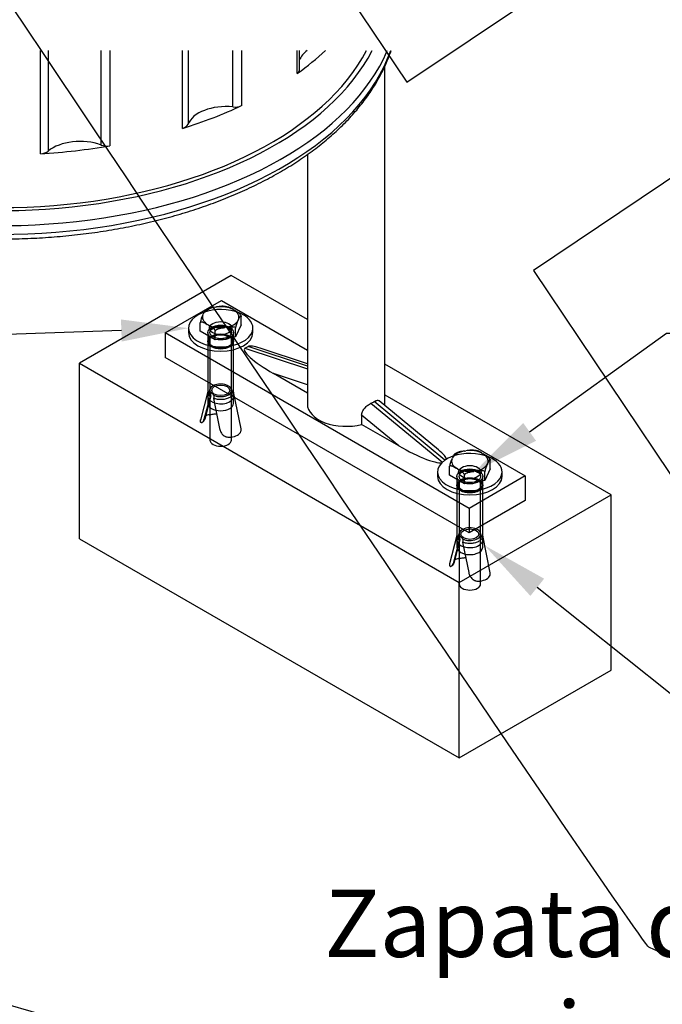
# Model space of a CAD drawing. Units: millimetres. Extents: x 0 to 291, y 0 to 204.
# Drawn here: x 54 to 78, y 26 to 63 of the extents above; entities that cross this region are included whole.
import ezdxf
from ezdxf import colors
from ezdxf.entities.mleader import LeaderData, LeaderLine
from ezdxf.lldxf.tags import DXFTag
from ezdxf.math import Vec2, Vec3

# ---------------------------------------------------------------- set-up
doc = ezdxf.new("R2010")
doc.units = ezdxf.units.MM
for name, color, linetype in [('C-23FC', 7, 'Continuous'), ('C-23FP', 7, 'Continuous'), ('C-23G_ZAPATA_HOR', 7, 'Continuous'), ('DIN_9021_M10', 7, 'Continuous'), ('DIN_933_M10X70', 7, 'Continuous'), ('Predeterminado', 7, 'Continuous'), ('TACO_ANCLAJE_M10', 7, 'Continuous')]:
    doc.layers.add(name, color=color, linetype=linetype)
tags = doc.linetypes.add('DOT2', pattern=[3.175, 0, -3.175]).pattern_tags.tags
tags[6:7] = [DXFTag(74, 4), DXFTag(75, 0), DXFTag(340, '0'), DXFTag(46, 0.0), DXFTag(50, 0.0), DXFTag(44, 0.0), DXFTag(45, 0.0)]
tags[4:5] = [DXFTag(74, 4), DXFTag(75, 0), DXFTag(340, '0'), DXFTag(46, 0.0), DXFTag(50, 0.0), DXFTag(44, 0.0), DXFTag(45, 0.0)]

# ---------------------------------------------------------------- blocks, each defined once
blk = doc.blocks.new('_SE_FILLED')
at = {"color": 0}
blk.add_line((0, 0), (-1, 0), dxfattribs=at)
blk.add_solid([(0, 0), (-1, -0.1665), (-1, 0.1665), (0, 0)], dxfattribs=at)
blk = doc.blocks.new('SE')
at = {"layer": 'C-23FC', "color": 7, "linetype": 'Continuous'}
for p, q in [((55.092, 57.776), (55.092, 61.618)), ((55.38, 61.618), (55.38, 57.875)), ((57.348, 58.101), (57.348, 61.618)), ((57.679, 61.618), (57.679, 58.073)), ((60.385, 58.72), (60.385, 61.618)), ((60.586, 61.618), (60.586, 58.875)), ((62.254, 59.519), (62.254, 61.618)), ((62.579, 61.618), (62.579, 59.566)), ((64.65, 60.762), (64.65, 61.618)), ((64.74, 60.908), (64.74, 61.618))]:
    blk.add_line(p, q, dxfattribs=at)
for centre, major_axis, start_param, end_param in [((53.627, 63.971), (-14.2, 0), 0.638666, 2.850451), ((53.627, 63.318), (14.8, 0), 3.833012, 6.082883), ((53.627, 63.971), (14.4, 0), 3.798736, 5.996203), ((53.627, 63.644), (-14.8, 0), 0.691419, 2.902123), ((53.627, 65.931), (14.2, 0), -0.682074, -0.553971), ((66.149, 61.1), (1.44, 0), 2.469228, 2.9361), ((64.34, 60.908), (-0.4, 0), 2.459518, 3.141593), ((53.627, 65.931), (14.2, 0), -1.074773, -0.888722), ((61.994, 58.701), (-1.44, 0), 4.53067, 6.072205), ((62.327, 59.746), (0.4, 0), 4.53067, 5.394463), ((60.195, 58.923), (0.4, 0), 5.208412, 6.072205), ((56.565, 57.403), (-1.44, 0), 4.137971, 5.679506), ((53.627, 65.931), (14.2, 0), 4.815713, 5.001764), ((57.565, 58.294), (0.4, 0), 4.137971, 5.001764), ((55.051, 58.006), (0.4, 0), 4.815713, 5.679506)]:
    blk.add_ellipse(centre, major_axis=major_axis, ratio=0.57735, start_param=start_param, end_param=end_param, dxfattribs=at)
blk.add_open_spline([(42.222, 57.748), (42.287, 57.701), (42.543, 57.523), (43.01, 57.224), (43.642, 56.865), (44.309, 56.529), (45.008, 56.217), (45.738, 55.93), (46.494, 55.669), (47.276, 55.435), (48.079, 55.229), (48.902, 55.051), (49.741, 54.902), (50.593, 54.782), (51.456, 54.692), (52.327, 54.632), (53.201, 54.602), (54.078, 54.603), (54.952, 54.634), (55.823, 54.694), (56.685, 54.785), (57.537, 54.906), (58.375, 55.056), (59.198, 55.234), (60, 55.441), (60.781, 55.676), (61.537, 55.937), (62.266, 56.225), (62.964, 56.538), (63.631, 56.875), (64.262, 57.235), (64.857, 57.617), (65.412, 58.02), (65.926, 58.443), (66.397, 58.884), (66.822, 59.342), (67.201, 59.814), (67.531, 60.299), (67.81, 60.796), (68.011, 61.238), (68.111, 61.512), (68.146, 61.618)], degree=3, knots=[0.1989468, 0.1989468, 0.1989468, 0.1989468, 0.2060766, 0.2263822, 0.2466929, 0.267002, 0.2873063, 0.307604, 0.3278943, 0.3481769, 0.3684522, 0.3887206, 0.4089831, 0.4292406, 0.449494, 0.4697445, 0.4899931, 0.5102411, 0.5304894, 0.5507389, 0.5709907, 0.591246, 0.6115059, 0.6317715, 0.652044, 0.6723242, 0.6926131, 0.7129114, 0.7332194, 0.753537, 0.7738633, 0.7941965, 0.8145335, 0.8348674, 0.8551902, 0.8754916, 0.8957585, 0.9159762, 0.9361294, 0.9562051, 0.9685387, 0.9685387, 0.9685387, 0.9685387], dxfattribs=at)
at = {"layer": 'C-23FP', "color": 7, "linetype": 'Continuous'}
for p, q in [((67.908, 48.458), (67.908, 61.032)), ((65.028, 57.75), (65.028, 48.458)), ((59.737, 51.103), (61.83, 52.311)), ((61.83, 52.311), (65.028, 50.465)), ((71.05, 44.571), (59.737, 51.103)), ((59.737, 51.103), (59.737, 50.188)), ((62.706, 50.531), (62.82, 50.597)), ((65.028, 49.871), (62.82, 50.597)), ((62.706, 50.531), (65.028, 49.768)), ((65.028, 49.958), (63.269, 50.536)), ((71.05, 43.657), (59.737, 50.188)), ((65.028, 48.864), (63.767, 49.593)), ((65.028, 49.178), (63.767, 49.593)), ((67.908, 48.802), (73.143, 45.779)), ((67.398, 48.485), (70.056, 46.289)), ((70.153, 46.368), (67.514, 48.548)), ((69.912, 46.752), (67.702, 48.577)), ((67.05, 48.041), (67.05, 47.697)), ((68.434, 46.898), (67.05, 48.041)), ((68.434, 46.898), (67.05, 47.697)), ((73.143, 45.779), (71.05, 44.571)), ((73.143, 45.779), (73.143, 44.865)), ((73.143, 44.865), (71.05, 43.657)), ((71.05, 44.571), (71.05, 43.657))]:
    blk.add_line(p, q, dxfattribs=at)
for centre, major_axis, ratio, start_param, end_param in [((64.163, 49.821), (-1.366, 0.753), 0.180281, 5.520447, 6.174756), ((64.05, 49.756), (1.366, -0.753), 0.180281, 3.033163, 4.603959), ((66.468, 48.458), (1.44, 0), 0.57735, 3.141593, 5.128328), ((66.468, 49.372), (1.421, -0.339), 0.681506, -0.707817, -0.596606), ((66.468, 48.458), (-1.44, 0), 0.57735, 3.083126, 3.141593), ((68.717, 47.061), (1.366, -0.753), 0.180281, 4.603959, 6.174756), ((68.83, 47.127), (-1.366, 0.753), 0.180281, 3.237095, 3.904331)]:
    blk.add_ellipse(centre, major_axis=major_axis, ratio=ratio, start_param=start_param, end_param=end_param, dxfattribs=at)
for points, knots in [([(67.05, 48.041), (67.05, 48.063), (67.053, 48.085), (67.062, 48.129), (67.07, 48.152), (67.089, 48.196), (67.101, 48.218), (67.121, 48.25), (67.129, 48.261), (67.144, 48.282), (67.152, 48.292), (67.178, 48.322), (67.196, 48.341), (67.234, 48.377), (67.254, 48.394), (67.295, 48.425), (67.316, 48.439), (67.357, 48.464), (67.378, 48.475), (67.398, 48.485)], [0, 0, 0, 0, 0.125, 0.125, 0.25, 0.25, 0.375, 0.375, 0.4375, 0.4375, 0.5, 0.5, 0.625, 0.625, 0.75, 0.75, 0.875, 0.875, 1, 1, 1, 1]), ([(67.514, 48.548), (67.533, 48.559), (67.55, 48.568), (67.575, 48.579), (67.583, 48.582), (67.599, 48.588), (67.607, 48.59), (67.629, 48.595), (67.642, 48.597), (67.668, 48.595), (67.679, 48.592), (67.693, 48.584), (67.698, 48.581), (67.701, 48.578)], [0, 0, 0, 0, 0.125, 0.125, 0.1875, 0.1875, 0.25, 0.25, 0.375, 0.375, 0.5, 0.5, 0.5537808, 0.5537808, 0.5537808, 0.5537808])]:
    blk.add_open_spline(points, degree=3, knots=knots, dxfattribs=at)
at = {"layer": 'C-23G_ZAPATA_HOR', "color": 7, "linetype": 'Continuous'}
for p, q in [((62.197, 53.242), (56.54, 49.976)), ((65.028, 51.608), (62.197, 53.242)), ((56.54, 49.976), (70.683, 41.811)), ((56.54, 43.444), (56.54, 49.976)), ((76.339, 45.077), (67.908, 49.945)), ((70.683, 41.811), (76.339, 45.077)), ((76.339, 38.545), (76.339, 45.077)), ((56.54, 43.444), (70.683, 35.279)), ((70.683, 35.279), (70.683, 41.811)), ((70.683, 35.279), (76.339, 38.545))]:
    blk.add_line(p, q, dxfattribs=at)
at = {"layer": 'DIN_9021_M10', "color": 7, "linetype": 'Continuous'}
for p, q in [((60.601, 51.283), (60.601, 51.119)), ((63.001, 51.119), (63.001, 51.283)), ((69.879, 45.926), (69.879, 45.763)), ((72.279, 45.763), (72.279, 45.926))]:
    blk.add_line(p, q, dxfattribs=at)
for centre, start_param, end_param in [((61.801, 51.283), 2.13133, 6.283185), ((61.801, 51.283), 0, 0.953499), ((61.801, 51.119), 3.141593, 6.283185), ((71.079, 45.926), 2.13133, 6.283185), ((71.079, 45.926), 0, 0.953499), ((71.079, 45.763), 3.141593, 6.283185)]:
    blk.add_ellipse(centre, major_axis=(1.2, 0), ratio=0.57735, start_param=start_param, end_param=end_param, dxfattribs=at)
at = {"layer": 'DIN_9021_M10', "color": 7, "linetype": 'DOT2'}
for centre, major_axis, start_param, end_param in [((61.801, 51.283), (1.2, 0), 0.953499, 2.13133), ((61.801, 51.119), (0.42, 0), 0.343429, 2.798164), ((71.079, 45.926), (1.2, 0), 0.953499, 2.13133), ((71.079, 45.763), (0.42, 0), 0.343429, 2.798164)]:
    blk.add_ellipse(centre, major_axis=major_axis, ratio=0.57735, start_param=start_param, end_param=end_param, dxfattribs=at)
for centre in [(61.801, 51.283), (71.079, 45.926)]:
    blk.add_ellipse(centre, major_axis=(0.42, 0), ratio=0.57735, dxfattribs=at)
at = {"layer": 'DIN_933_M10X70', "color": 7, "linetype": 'Continuous'}
for p, q in [((61.603, 52.065), (61.648, 52.072)), ((61.138, 51.778), (61.151, 51.803)), ((62.266, 51.976), (62.299, 51.957)), ((62.56, 51.4), (62.56, 51.721)), ((61.043, 51.165), (61.043, 51.486)), ((61.337, 51.402), (61.304, 51.421)), ((62.56, 51.4), (62.357, 50.962)), ((62.464, 51.6), (62.452, 51.574)), ((61.598, 50.845), (61.043, 51.165)), ((61.598, 50.845), (61.598, 51.165)), ((62.357, 50.962), (61.598, 50.845)), ((62, 51.313), (61.955, 51.306)), ((62.357, 50.962), (62.357, 51.283)), ((70.88, 46.708), (70.925, 46.715)), ((71.543, 46.62), (71.576, 46.601)), ((70.416, 46.421), (70.428, 46.447)), ((71.741, 46.244), (71.729, 46.218)), ((71.837, 46.044), (71.837, 46.364)), ((70.32, 45.809), (70.32, 46.13)), ((70.614, 46.046), (70.581, 46.065)), ((71.277, 45.957), (71.232, 45.95)), ((71.837, 46.044), (71.634, 45.606)), ((71.634, 45.606), (71.634, 45.927)), ((70.875, 45.488), (70.32, 45.809)), ((70.875, 45.488), (70.875, 45.809)), ((71.634, 45.606), (70.875, 45.488))]:
    blk.add_line(p, q, dxfattribs=at)
at = {"layer": 'DIN_933_M10X70', "color": 7, "linetype": 'DOT2'}
for p, q in [((61.401, 50.958), (61.401, 47.117)), ((62.201, 47.117), (62.201, 50.938)), ((70.679, 45.602), (70.679, 41.76)), ((71.479, 41.76), (71.479, 45.582))]:
    blk.add_line(p, q, dxfattribs=at)
at = {"layer": 'DIN_933_M10X70', "color": 7, "linetype": 'Continuous'}
for centre, radius, start, end in [((61.873, 51.301), 0.794, 75.3623, 88.1938), ((61.831, 51.389), 0.794, 150.7083, 172.9836), ((61.679, 51.336), 0.754, 118.7104, 126.4326), ((63.125, 51.192), 0.774, 150.4173, 173.2745), ((70.956, 45.98), 0.754, 118.7104, 126.4326), ((71.151, 45.945), 0.794, 75.3623, 88.1938), ((71.108, 46.033), 0.794, 150.7083, 172.9836), ((72.403, 45.836), 0.774, 150.4173, 173.2745)]:
    blk.add_arc(centre, radius, start, end, dxfattribs=at)
for centre, major_axis, start_param, end_param in [((61.801, 51.689), (-0.68, 0), 5.008324, 5.987251), ((61.801, 51.689), (-0.68, 0), 3.961126, 4.940053), ((61.801, 51.689), (0.68, 0), 2.913929, 3.892856), ((61.801, 51.689), (-0.68, 0), 2.913929, 3.892856), ((61.801, 51.689), (0.68, 0), 3.961126, 4.940053), ((61.801, 51.689), (0.68, 0), 5.008324, 5.987251), ((71.079, 46.333), (-0.68, 0), 5.008324, 5.987251), ((71.079, 46.333), (-0.68, 0), 3.961126, 4.940053), ((71.079, 46.333), (-0.68, 0), 2.913929, 3.892856), ((71.079, 46.333), (0.68, 0), 2.913929, 3.892856), ((71.079, 46.333), (0.68, 0), 5.008324, 5.987251), ((71.079, 46.333), (0.68, 0), 3.961126, 4.940053)]:
    blk.add_ellipse(centre, major_axis=major_axis, ratio=0.57735, start_param=start_param, end_param=end_param, dxfattribs=at)
at = {"layer": 'DIN_933_M10X70', "color": 7, "linetype": 'DOT2'}
for centre in [(61.801, 47.117), (71.079, 41.76)]:
    blk.add_ellipse(centre, major_axis=(0.4, 0), ratio=0.57735, start_param=3.141593, end_param=6.283185, dxfattribs=at)
at = {"layer": 'DIN_933_M10X70', "color": 7, "linetype": 'Continuous'}
for points, knots in [([(61.603, 52.065), (61.57, 52.06), (61.537, 52.054), (61.47, 52.043), (61.437, 52.037), (61.388, 52.024), (61.372, 52.019), (61.342, 52.009), (61.329, 52.004), (61.317, 51.998)], [0, 0, 0, 0, 0.25, 0.25, 0.5, 0.5, 0.625, 0.625, 0.727609, 0.727609, 0.727609, 0.727609]), ([(61.899, 52.097), (61.898, 52.097), (61.896, 52.097), (61.878, 52.098), (61.862, 52.098), (61.813, 52.095), (61.78, 52.091), (61.714, 52.082), (61.681, 52.077), (61.648, 52.072)], [0.3625498, 0.3625498, 0.3625498, 0.3625498, 0.375, 0.375, 0.5, 0.5, 0.75, 0.75, 1, 1, 1, 1]), ([(62.266, 51.976), (62.242, 51.99), (62.217, 52.004), (62.169, 52.031), (62.145, 52.044), (62.108, 52.06), (62.097, 52.064), (62.081, 52.069), (62.077, 52.07), (62.074, 52.071)], [0, 0, 0, 0, 0.25, 0.25, 0.5, 0.5, 0.625, 0.625, 0.6643686, 0.6643686, 0.6643686, 0.6643686]), ([(61.229, 51.948), (61.225, 51.945), (61.221, 51.939), (61.212, 51.927), (61.208, 51.92), (61.195, 51.897), (61.186, 51.879), (61.168, 51.842), (61.159, 51.823), (61.151, 51.803)], [0.2530743, 0.2530743, 0.2530743, 0.2530743, 0.375, 0.375, 0.5, 0.5, 0.75, 0.75, 1, 1, 1, 1]), ([(62.56, 51.721), (62.56, 51.728), (62.558, 51.736), (62.553, 51.752), (62.549, 51.759), (62.536, 51.782), (62.525, 51.795), (62.503, 51.819), (62.491, 51.83), (62.468, 51.85), (62.455, 51.859), (62.419, 51.885), (62.395, 51.9), (62.347, 51.929), (62.323, 51.943), (62.299, 51.957)], [0, 0, 0, 0, 0.0625, 0.0625, 0.125, 0.125, 0.25, 0.25, 0.375, 0.375, 0.5, 0.5, 0.75, 0.75, 1, 1, 1, 1]), ([(62.464, 51.6), (62.473, 51.619), (62.482, 51.639), (62.5, 51.676), (62.509, 51.694), (62.522, 51.717), (62.526, 51.724), (62.535, 51.737), (62.539, 51.742), (62.547, 51.748), (62.551, 51.749), (62.556, 51.744), (62.557, 51.742), (62.559, 51.733), (62.56, 51.728), (62.56, 51.721)], [0, 0, 0, 0, 0.25, 0.25, 0.5, 0.5, 0.625, 0.625, 0.75, 0.75, 0.875, 0.875, 0.9375, 0.9375, 1, 1, 1, 1]), ([(61.043, 51.486), (61.043, 51.493), (61.044, 51.499), (61.05, 51.509), (61.054, 51.512), (61.067, 51.52), (61.078, 51.521), (61.1, 51.519), (61.111, 51.516), (61.135, 51.509), (61.147, 51.504), (61.183, 51.488), (61.207, 51.476), (61.256, 51.449), (61.28, 51.435), (61.304, 51.421)], [0, 0, 0, 0, 0.0625, 0.0625, 0.125, 0.125, 0.25, 0.25, 0.375, 0.375, 0.5, 0.5, 0.75, 0.75, 1, 1, 1, 1]), ([(61.337, 51.402), (61.361, 51.388), (61.385, 51.374), (61.434, 51.345), (61.458, 51.33), (61.494, 51.304), (61.506, 51.295), (61.53, 51.275), (61.541, 51.264), (61.564, 51.24), (61.574, 51.226), (61.587, 51.204), (61.591, 51.196), (61.597, 51.18), (61.598, 51.172), (61.598, 51.165)], [0, 0, 0, 0, 0.25, 0.25, 0.5, 0.5, 0.625, 0.625, 0.75, 0.75, 0.875, 0.875, 0.9375, 0.9375, 1, 1, 1, 1]), ([(62, 51.313), (62.033, 51.318), (62.066, 51.323), (62.132, 51.333), (62.165, 51.337), (62.215, 51.339), (62.231, 51.339), (62.263, 51.338), (62.279, 51.337), (62.31, 51.33), (62.324, 51.325), (62.342, 51.313), (62.347, 51.308), (62.354, 51.297), (62.357, 51.29), (62.357, 51.283)], [0, 0, 0, 0, 0.25, 0.25, 0.5, 0.5, 0.625, 0.625, 0.75, 0.75, 0.875, 0.875, 0.9375, 0.9375, 1, 1, 1, 1]), ([(61.598, 51.165), (61.598, 51.173), (61.6, 51.18), (61.608, 51.194), (61.613, 51.2), (61.625, 51.212), (61.632, 51.217), (61.646, 51.227), (61.653, 51.231), (61.676, 51.243), (61.692, 51.25), (61.724, 51.261), (61.74, 51.266), (61.789, 51.278), (61.823, 51.285), (61.889, 51.296), (61.922, 51.301), (61.955, 51.306)], [0, 0, 0, 0, 0.0625, 0.0625, 0.125, 0.125, 0.1875, 0.1875, 0.25, 0.25, 0.375, 0.375, 0.5, 0.5, 0.75, 0.75, 1, 1, 1, 1]), ([(70.506, 46.591), (70.502, 46.588), (70.498, 46.583), (70.49, 46.571), (70.485, 46.564), (70.472, 46.541), (70.463, 46.523), (70.445, 46.485), (70.437, 46.466), (70.428, 46.447)], [0.2530743, 0.2530743, 0.2530743, 0.2530743, 0.375, 0.375, 0.5, 0.5, 0.75, 0.75, 1, 1, 1, 1]), ([(70.88, 46.708), (70.847, 46.703), (70.814, 46.698), (70.748, 46.687), (70.714, 46.681), (70.665, 46.668), (70.649, 46.663), (70.62, 46.653), (70.606, 46.648), (70.594, 46.642)], [0, 0, 0, 0, 0.25, 0.25, 0.5, 0.5, 0.625, 0.625, 0.727609, 0.727609, 0.727609, 0.727609]), ([(71.177, 46.741), (71.175, 46.741), (71.173, 46.741), (71.156, 46.742), (71.139, 46.741), (71.09, 46.739), (71.057, 46.735), (70.991, 46.726), (70.958, 46.72), (70.925, 46.715)], [0.3625498, 0.3625498, 0.3625498, 0.3625498, 0.375, 0.375, 0.5, 0.5, 0.75, 0.75, 1, 1, 1, 1]), ([(71.543, 46.62), (71.519, 46.634), (71.495, 46.648), (71.446, 46.675), (71.422, 46.688), (71.386, 46.703), (71.374, 46.708), (71.358, 46.713), (71.355, 46.714), (71.351, 46.715)], [0, 0, 0, 0, 0.25, 0.25, 0.5, 0.5, 0.625, 0.625, 0.6643686, 0.6643686, 0.6643686, 0.6643686]), ([(71.837, 46.364), (71.837, 46.371), (71.835, 46.379), (71.83, 46.395), (71.826, 46.403), (71.813, 46.426), (71.802, 46.439), (71.78, 46.463), (71.768, 46.474), (71.745, 46.494), (71.733, 46.503), (71.697, 46.529), (71.672, 46.544), (71.624, 46.573), (71.6, 46.587), (71.576, 46.601)], [0, 0, 0, 0, 0.0625, 0.0625, 0.125, 0.125, 0.25, 0.25, 0.375, 0.375, 0.5, 0.5, 0.75, 0.75, 1, 1, 1, 1]), ([(71.741, 46.244), (71.75, 46.263), (71.759, 46.282), (71.777, 46.319), (71.786, 46.337), (71.799, 46.361), (71.803, 46.368), (71.812, 46.38), (71.816, 46.385), (71.824, 46.392), (71.828, 46.393), (71.833, 46.388), (71.834, 46.386), (71.836, 46.377), (71.837, 46.372), (71.837, 46.364)], [0, 0, 0, 0, 0.25, 0.25, 0.5, 0.5, 0.625, 0.625, 0.75, 0.75, 0.875, 0.875, 0.9375, 0.9375, 1, 1, 1, 1]), ([(70.32, 46.13), (70.32, 46.137), (70.322, 46.143), (70.327, 46.153), (70.331, 46.156), (70.344, 46.163), (70.355, 46.164), (70.377, 46.163), (70.389, 46.16), (70.412, 46.153), (70.424, 46.148), (70.461, 46.132), (70.485, 46.119), (70.533, 46.093), (70.557, 46.079), (70.581, 46.065)], [0, 0, 0, 0, 0.0625, 0.0625, 0.125, 0.125, 0.25, 0.25, 0.375, 0.375, 0.5, 0.5, 0.75, 0.75, 1, 1, 1, 1]), ([(70.614, 46.046), (70.638, 46.032), (70.663, 46.018), (70.711, 45.989), (70.735, 45.973), (70.771, 45.948), (70.783, 45.938), (70.807, 45.919), (70.819, 45.908), (70.841, 45.883), (70.852, 45.87), (70.865, 45.848), (70.868, 45.84), (70.874, 45.824), (70.875, 45.816), (70.875, 45.809)], [0, 0, 0, 0, 0.25, 0.25, 0.5, 0.5, 0.625, 0.625, 0.75, 0.75, 0.875, 0.875, 0.9375, 0.9375, 1, 1, 1, 1]), ([(70.875, 45.809), (70.875, 45.816), (70.878, 45.824), (70.885, 45.838), (70.89, 45.844), (70.902, 45.856), (70.909, 45.861), (70.923, 45.871), (70.93, 45.875), (70.953, 45.887), (70.969, 45.894), (71.001, 45.905), (71.018, 45.91), (71.067, 45.922), (71.1, 45.928), (71.166, 45.94), (71.199, 45.945), (71.232, 45.95)], [0, 0, 0, 0, 0.0625, 0.0625, 0.125, 0.125, 0.1875, 0.1875, 0.25, 0.25, 0.375, 0.375, 0.5, 0.5, 0.75, 0.75, 1, 1, 1, 1]), ([(71.277, 45.957), (71.31, 45.962), (71.343, 45.967), (71.41, 45.976), (71.443, 45.98), (71.492, 45.983), (71.508, 45.983), (71.54, 45.982), (71.556, 45.98), (71.587, 45.974), (71.601, 45.969), (71.619, 45.957), (71.624, 45.952), (71.632, 45.94), (71.634, 45.934), (71.634, 45.927)], [0, 0, 0, 0, 0.25, 0.25, 0.5, 0.5, 0.625, 0.625, 0.75, 0.75, 0.875, 0.875, 0.9375, 0.9375, 1, 1, 1, 1])]:
    blk.add_open_spline(points, degree=3, knots=knots, dxfattribs=at)
at = {"layer": 'TACO_ANCLAJE_M10', "color": 7, "linetype": 'DOT2'}
for p, q in [((61.321, 51.119), (61.321, 50.793)), ((62.281, 50.793), (62.281, 51.119)), ((61.321, 50.793), (61.321, 48.893)), ((62.281, 48.893), (62.281, 50.793)), ((61.321, 48.919), (61.044, 47.862)), ((61.433, 48.759), (61.206, 47.893)), ((61.4, 49.011), (61.33, 48.795)), ((61.433, 48.759), (61.405, 48.742)), ((62.273, 48.795), (62.202, 49.011)), ((62.56, 47.531), (62.281, 48.914)), ((61.405, 48.742), (61.177, 47.876)), ((61.321, 48.743), (61.321, 48.482)), ((61.531, 48.669), (61.758, 47.541)), ((62.281, 48.482), (62.281, 48.743)), ((61.115, 47.777), (61.146, 47.795)), ((70.599, 45.763), (70.599, 45.436)), ((71.559, 45.436), (71.559, 45.763)), ((70.599, 45.436), (70.599, 43.536)), ((71.559, 43.536), (71.559, 45.436)), ((70.678, 43.655), (70.607, 43.438)), ((71.55, 43.438), (71.479, 43.655)), ((70.599, 43.563), (70.321, 42.506)), ((70.682, 43.386), (70.455, 42.52)), ((70.711, 43.403), (70.483, 42.537)), ((70.599, 43.387), (70.599, 43.126)), ((70.711, 43.403), (70.682, 43.386)), ((70.808, 43.313), (71.036, 42.184)), ((71.837, 42.174), (71.559, 43.558)), ((71.559, 43.126), (71.559, 43.387)), ((70.392, 42.421), (70.423, 42.439))]:
    blk.add_line(p, q, dxfattribs=at)
for centre, major_axis in [((61.801, 51.119), (0.48, 0)), ((61.801, 51.119), (0.4, 0)), ((61.801, 50.793), (0.48, 0)), ((61.801, 50.793), (0.44, 0)), ((61.801, 48.967), (-0.335, 0)), ((71.079, 45.763), (0.48, 0)), ((71.079, 45.763), (0.4, 0)), ((71.079, 45.436), (0.48, 0)), ((71.079, 45.436), (0.44, 0)), ((71.079, 43.611), (0.335, 0))]:
    blk.add_ellipse(centre, major_axis=major_axis, ratio=0.57735, dxfattribs=at)
for centre, major_axis, start_param, end_param in [((61.801, 50.793), (0.4, 0), 0.785398, 2.356194), ((61.801, 50.793), (0.48, 0), 3.141593, 6.283185), ((61.801, 48.967), (0.408, 0), 0, 3.53867), ((61.801, 48.743), (0.48, 0), 2.955006, 6.283185), ((61.801, 48.967), (0.408, 0), 3.983896, 6.283185), ((61.801, 48.743), (0.48, 0), 0, 0.186587), ((61.801, 48.482), (0.48, 0), 3.141593, 6.283185), ((61.518, 47.821), (-0.44, 0), 5.056214, 5.40175), ((62.084, 47.494), (0.48, 0), 4.903843, 6.091729), ((71.079, 45.436), (0.4, 0), 0.785398, 2.356194), ((71.079, 45.436), (0.48, 0), 3.141593, 6.283185), ((71.079, 43.611), (-0.408, 0), 0.842303, 6.283185), ((71.079, 43.387), (-0.48, 0), 6.096599, 6.283185), ((71.079, 43.387), (-0.48, 0), 0, 3.328179), ((71.079, 43.611), (-0.408, 0), 0, 0.397078), ((71.079, 43.126), (-0.48, 0), 0, 3.141593), ((70.796, 42.464), (-0.44, 0), 5.056214, 5.40175), ((71.361, 42.138), (0.48, 0), 4.903843, 6.091729)]:
    blk.add_ellipse(centre, major_axis=major_axis, ratio=0.57735, start_param=start_param, end_param=end_param, dxfattribs=at)
for points, knots in [([(61.405, 48.742), (61.373, 48.769), (61.35, 48.798), (61.326, 48.852), (61.321, 48.875), (61.321, 48.899)], [0, 0, 0, 0, 0.125, 0.125, 0.2164659, 0.2164659, 0.2164659, 0.2164659]), ([(61.531, 48.669), (61.539, 48.675), (61.545, 48.682), (61.549, 48.69), (61.554, 48.699), (61.557, 48.709), (61.557, 48.719), (61.558, 48.73), (61.557, 48.741), (61.554, 48.753), (61.551, 48.764), (61.546, 48.776), (61.539, 48.787), (61.533, 48.798), (61.525, 48.809), (61.516, 48.819), (61.507, 48.83), (61.498, 48.839), (61.488, 48.848), (61.478, 48.856), (61.468, 48.862), (61.459, 48.868), (61.449, 48.873), (61.441, 48.876), (61.433, 48.878), (61.425, 48.879), (61.418, 48.879), (61.412, 48.877), (61.406, 48.875), (61.401, 48.871), (61.397, 48.865), (61.393, 48.859), (61.391, 48.851), (61.389, 48.841), (61.388, 48.832), (61.387, 48.821), (61.388, 48.809), (61.389, 48.798), (61.391, 48.785), (61.395, 48.773), (61.397, 48.763), (61.401, 48.752), (61.405, 48.742)], [0, 0, 0, 0, 0.072992, 0.072992, 0.072992, 0.146091, 0.146091, 0.146091, 0.217617, 0.217617, 0.217617, 0.288529, 0.288529, 0.288529, 0.361251, 0.361251, 0.361251, 0.435447, 0.435447, 0.435447, 0.508515, 0.508515, 0.508515, 0.579683, 0.579683, 0.579683, 0.651025, 0.651025, 0.651025, 0.724307, 0.724307, 0.724307, 0.798468, 0.798468, 0.798468, 0.870917, 0.870917, 0.870917, 0.941734, 0.941734, 0.941734, 1, 1, 1, 1]), ([(61.424, 48.878), (61.422, 48.873), (61.42, 48.866), (61.418, 48.859), (61.417, 48.849), (61.417, 48.839), (61.418, 48.827), (61.418, 48.816), (61.42, 48.803), (61.423, 48.791), (61.426, 48.78), (61.429, 48.769), (61.433, 48.759)], [0.7370809, 0.7370809, 0.7370809, 0.7370809, 0.7968865, 0.7968865, 0.7968865, 0.8692323, 0.8692323, 0.8692323, 0.9395719, 0.9395719, 0.9395719, 1, 1, 1, 1]), ([(62.281, 48.898), (62.281, 48.89), (62.281, 48.881), (62.274, 48.841), (62.259, 48.809), (62.212, 48.752), (62.18, 48.725), (62.102, 48.68), (62.056, 48.661), (61.956, 48.634), (61.901, 48.626), (61.791, 48.62), (61.735, 48.622), (61.628, 48.638), (61.577, 48.651), (61.531, 48.669)], [0.2164659, 0.2164659, 0.2164659, 0.2164659, 0.25, 0.25, 0.375, 0.375, 0.5, 0.5, 0.625, 0.625, 0.75, 0.75, 0.875, 0.875, 1, 1, 1, 1]), ([(61.37, 48.06), (61.395, 48.065), (61.419, 48.069), (61.47, 48.076), (61.496, 48.079), (61.546, 48.085), (61.571, 48.088), (61.606, 48.093), (61.618, 48.095), (61.636, 48.099), (61.642, 48.1), (61.648, 48.102)], [0, 0, 0, 0, 0.125, 0.125, 0.25, 0.25, 0.375, 0.375, 0.4375, 0.4375, 0.4720499, 0.4720499, 0.4720499, 0.4720499]), ([(61.047, 47.873), (61.043, 47.859), (61.04, 47.846), (61.039, 47.821), (61.04, 47.809), (61.047, 47.79), (61.052, 47.782), (61.066, 47.771), (61.074, 47.768), (61.092, 47.768), (61.101, 47.77), (61.12, 47.779), (61.129, 47.787), (61.146, 47.805), (61.154, 47.817), (61.167, 47.844), (61.173, 47.859), (61.177, 47.876)], [0, 0, 0, 0, 0.125, 0.125, 0.25, 0.25, 0.375, 0.375, 0.5, 0.5, 0.625, 0.625, 0.75, 0.75, 0.875, 0.875, 1, 1, 1, 1]), ([(61.206, 47.893), (61.201, 47.875), (61.196, 47.859), (61.181, 47.832), (61.173, 47.82), (61.158, 47.803), (61.151, 47.798), (61.143, 47.794)], [0, 0, 0, 0, 0.125, 0.125, 0.25, 0.25, 0.3459348, 0.3459348, 0.3459348, 0.3459348]), ([(61.758, 47.541), (61.763, 47.518), (61.769, 47.496), (61.785, 47.453), (61.795, 47.431), (61.819, 47.388), (61.832, 47.368), (61.863, 47.33), (61.88, 47.312), (61.918, 47.281), (61.938, 47.268), (61.971, 47.251), (61.983, 47.246), (62.006, 47.237), (62.017, 47.234), (62.053, 47.225), (62.078, 47.221), (62.127, 47.218), (62.151, 47.219), (62.176, 47.222)], [0, 0, 0, 0, 0.125, 0.125, 0.25, 0.25, 0.375, 0.375, 0.5, 0.5, 0.625, 0.625, 0.6875, 0.6875, 0.75, 0.75, 0.875, 0.875, 1, 1, 1, 1]), ([(62.555, 47.441), (62.56, 47.455), (62.563, 47.47), (62.564, 47.501), (62.562, 47.518), (62.558, 47.539), (62.558, 47.543), (62.557, 47.546)], [0, 0, 0, 0, 0.125, 0.125, 0.25, 0.25, 0.2734058, 0.2734058, 0.2734058, 0.2734058]), ([(70.682, 43.386), (70.651, 43.413), (70.628, 43.442), (70.604, 43.496), (70.599, 43.519), (70.599, 43.542)], [0, 0, 0, 0, 0.125, 0.125, 0.2164659, 0.2164659, 0.2164659, 0.2164659]), ([(70.808, 43.313), (70.816, 43.318), (70.822, 43.325), (70.827, 43.334), (70.831, 43.342), (70.834, 43.352), (70.835, 43.363), (70.835, 43.374), (70.834, 43.385), (70.831, 43.396), (70.828, 43.408), (70.823, 43.419), (70.817, 43.431), (70.81, 43.442), (70.802, 43.453), (70.794, 43.463), (70.785, 43.474), (70.775, 43.483), (70.765, 43.491), (70.755, 43.499), (70.745, 43.506), (70.736, 43.511), (70.727, 43.516), (70.718, 43.52), (70.71, 43.521), (70.702, 43.523), (70.695, 43.523), (70.689, 43.521), (70.683, 43.519), (70.678, 43.514), (70.674, 43.509), (70.67, 43.503), (70.668, 43.494), (70.666, 43.485), (70.665, 43.476), (70.665, 43.465), (70.666, 43.453), (70.667, 43.442), (70.669, 43.429), (70.672, 43.417), (70.674, 43.407), (70.678, 43.396), (70.682, 43.386)], [0, 0, 0, 0, 0.072992, 0.072992, 0.072992, 0.146091, 0.146091, 0.146091, 0.217617, 0.217617, 0.217617, 0.288529, 0.288529, 0.288529, 0.361251, 0.361251, 0.361251, 0.435447, 0.435447, 0.435447, 0.508515, 0.508515, 0.508515, 0.579683, 0.579683, 0.579683, 0.651025, 0.651025, 0.651025, 0.724307, 0.724307, 0.724307, 0.798468, 0.798468, 0.798468, 0.870917, 0.870917, 0.870917, 0.941734, 0.941734, 0.941734, 1, 1, 1, 1]), ([(70.701, 43.522), (70.699, 43.517), (70.697, 43.51), (70.696, 43.502), (70.694, 43.493), (70.694, 43.482), (70.695, 43.471), (70.696, 43.459), (70.698, 43.447), (70.701, 43.435), (70.703, 43.424), (70.707, 43.413), (70.711, 43.403)], [0.7370809, 0.7370809, 0.7370809, 0.7370809, 0.7968865, 0.7968865, 0.7968865, 0.8692323, 0.8692323, 0.8692323, 0.9395719, 0.9395719, 0.9395719, 1, 1, 1, 1]), ([(71.559, 43.542), (71.559, 43.533), (71.558, 43.525), (71.551, 43.484), (71.536, 43.453), (71.489, 43.395), (71.457, 43.369), (71.379, 43.324), (71.333, 43.305), (71.233, 43.278), (71.179, 43.269), (71.068, 43.263), (71.012, 43.266), (70.905, 43.282), (70.854, 43.295), (70.808, 43.313)], [0.2164659, 0.2164659, 0.2164659, 0.2164659, 0.25, 0.25, 0.375, 0.375, 0.5, 0.5, 0.625, 0.625, 0.75, 0.75, 0.875, 0.875, 1, 1, 1, 1]), ([(70.483, 42.537), (70.479, 42.519), (70.473, 42.503), (70.459, 42.475), (70.45, 42.464), (70.435, 42.447), (70.428, 42.441), (70.421, 42.437)], [0, 0, 0, 0, 0.125, 0.125, 0.25, 0.25, 0.3459348, 0.3459348, 0.3459348, 0.3459348]), ([(70.647, 42.704), (70.672, 42.709), (70.697, 42.713), (70.747, 42.72), (70.773, 42.723), (70.823, 42.729), (70.848, 42.732), (70.884, 42.737), (70.895, 42.739), (70.913, 42.743), (70.919, 42.744), (70.925, 42.745)], [0, 0, 0, 0, 0.125, 0.125, 0.25, 0.25, 0.375, 0.375, 0.4375, 0.4375, 0.4720499, 0.4720499, 0.4720499, 0.4720499]), ([(70.325, 42.517), (70.32, 42.503), (70.317, 42.49), (70.316, 42.465), (70.318, 42.453), (70.324, 42.434), (70.33, 42.426), (70.343, 42.415), (70.351, 42.412), (70.369, 42.411), (70.378, 42.414), (70.397, 42.423), (70.406, 42.43), (70.423, 42.449), (70.431, 42.461), (70.444, 42.488), (70.45, 42.503), (70.455, 42.52)], [0, 0, 0, 0, 0.125, 0.125, 0.25, 0.25, 0.375, 0.375, 0.5, 0.5, 0.625, 0.625, 0.75, 0.75, 0.875, 0.875, 1, 1, 1, 1]), ([(71.036, 42.184), (71.04, 42.162), (71.046, 42.14), (71.063, 42.096), (71.072, 42.074), (71.096, 42.032), (71.109, 42.012), (71.14, 41.974), (71.158, 41.956), (71.195, 41.925), (71.216, 41.912), (71.249, 41.895), (71.26, 41.89), (71.283, 41.881), (71.295, 41.877), (71.33, 41.868), (71.355, 41.865), (71.404, 41.862), (71.428, 41.863), (71.453, 41.866)], [0, 0, 0, 0, 0.125, 0.125, 0.25, 0.25, 0.375, 0.375, 0.5, 0.5, 0.625, 0.625, 0.6875, 0.6875, 0.75, 0.75, 0.875, 0.875, 1, 1, 1, 1]), ([(71.833, 42.085), (71.837, 42.099), (71.84, 42.114), (71.841, 42.145), (71.84, 42.162), (71.836, 42.183), (71.835, 42.187), (71.834, 42.19)], [0, 0, 0, 0, 0.125, 0.125, 0.25, 0.25, 0.2734058, 0.2734058, 0.2734058, 0.2734058])]:
    blk.add_open_spline(points, degree=3, knots=knots, dxfattribs=at)
blk = doc.blocks.new('_Dot')
at = {"color": 0, "linetype": 'ByBlock', "lineweight": -2}
blk.add_line((-0.5, 0), (-1, 0), dxfattribs=at)
at = {"color": 0, "linetype": 'ByBlock', "const_width": 0.5}
blk.add_lwpolyline([(-0.25, 0, 1), (0.25, 0, 1)], format="xyb", close=True, dxfattribs=at)
blk = doc.blocks.new('SE338')
at = {"color": 7, "linetype": 'Continuous'}
for p, q in [((74.976, 80.801), (74.875, 80.29)), ((74.875, 80.29), (68.186, 75.749)), ((68.186, 75.749), (61.498, 71.208)), ((61.498, 71.208), (65.116, 65.822)), ((65.116, 65.822), (68.735, 60.436)), ((68.735, 60.436), (74.539, 64.328))]:
    blk.add_line(p, q, dxfattribs=at)
blk = doc.blocks.new('SE337')
blk.add_blockref('SE338', (0, 0))
blk = doc.blocks.new('SE340')
at = {"color": 7, "linetype": 'Continuous'}
for p, q in [((79.377, 57.417), (73.443, 53.43)), ((73.443, 53.43), (79.808, 43.956))]:
    blk.add_line(p, q, dxfattribs=at)
blk = doc.blocks.new('SE339')
blk.add_blockref('SE340', (0, 0))
blk = doc.blocks.new('SE342')
at = {"color": 7, "linetype": 'Continuous'}
blk.add_line((78.244, 28.068), (78.244, 28.068), dxfattribs=at)
blk = doc.blocks.new('SE341')
blk.add_blockref('SE342', (0, 0))

msp = doc.modelspace()

# ---------------------------------------------------------------- linework, layer by layer
at = {"color": 7, "linetype": 'Continuous'}
for points in [[(77.7481, 28.2335), (77.352, 28.4471), (48.5238, 71.3037), (48.3907, 71.8769)], [(78.244, 28.0678), (78.1408, 28.0675), (77.9176, 28.142), (77.7481, 28.2335)]]:
    msp.add_open_spline(points, degree=3, dxfattribs=at)

# ---------------------------------------------------------------- block references
for name in ['SE337', 'SE339', 'SE341']:
    msp.add_blockref(name, (0, 0))
at = {"layer": 'Predeterminado'}
msp.add_blockref('SE', (0, 0), dxfattribs=at)

# ---------------------------------------------------------------- leaders
at = {"layer": 'Predeterminado', "color": 7, "linetype": 'Continuous'}
ml = msp.add_multileader_mtext('Standard', dxfattribs=at)
ml.set_content('{\\pxsm0.9;\\fArial TUR|b0||i0||c0|p34;\\W1.;Papelera abatible modelo Tramontana en fundición dúctil.\\P}', color=256)
ml.set_leader_properties()
ml.set_arrow_properties(name='DOT')
ml.build(insert=Vec2(0, 0))
ml.multileader.update_dxf_attribs({"leader_type": 0, "dogleg_length": 0, "arrow_head_size": 2.5})
ctx = ml.context
ctx.base_point, ctx.char_height, ctx.arrow_head_size = Vec3(6.6394, 192.2636), 2.5, 2.5
notes = []
notes.append((ctx, [(0, (0, 0, 0), (0, 0), (1, 0), 1, [])]))
ctx.mtext.insert = Vec3(8.6394, 193.5136)
ml = msp.add_multileader_mtext('Standard', dxfattribs=at)
ml.set_content('{\\pxsm0.9;\\fArial|b0||i0||c0|p34;\\W1.;Tornillo\\PDIN 933 M10x70\\P}', color=256)
ml.set_leader_properties()
ml.build(insert=Vec2(0, 0))
ml.multileader.update_dxf_attribs({"text_left_attachment_type": 5, "text_right_attachment_type": 5, "dogleg_length": 0.25, "arrow_head_size": 2.5})
ctx = ml.context
ctx.base_point, ctx.char_height, ctx.arrow_head_size = Vec3(78.6448, 51.0894), 2.5, 2.5
ctx.left_attachment, ctx.right_attachment = 5, 5
notes.append((ctx, [(0, (1, 1, 0), (78.3948, 51.0894), (1, 0), 0.25, [(0, [(71.277, 45.9569)], 0, [])])]))
ctx.mtext.insert = Vec3(80.6448, 58.6402)
ml = msp.add_multileader_mtext('Standard', dxfattribs=at)
ml.set_content('{\\pxsm0.9;\\fArial|b0||i0||c0|p34;\\W1.;Arandela\\PDIN 9021 M10\\P}', color=256)
ml.set_leader_properties()
ml.build(insert=Vec2(0, 0))
ml.multileader.update_dxf_attribs({"text_left_attachment_type": 5, "text_right_attachment_type": 5, "dogleg_length": 0.25, "arrow_head_size": 2.5})
ctx = ml.context
ctx.base_point, ctx.char_height, ctx.arrow_head_size = Vec3(11.7936, 50.4922), 2.5, 2.5
ctx.left_attachment, ctx.right_attachment = 5, 5
notes.append((ctx, [(0, (1, 1, 0), (38.1036, 50.4922), (-1, 0), 0.25, [(0, [(60.6013, 51.2826)], 0, [])])]))
ctx.mtext.insert = Vec3(13.7936, 58.043)
ml = msp.add_multileader_mtext('Standard', dxfattribs=at)
ml.set_content('{\\pxsm0.9;\\fArial|b0||i0||c0|p34;\\W1.;Taco expansivo\\P}', color=256)
ml.set_leader_properties()
ml.build(insert=Vec2(0, 0))
ml.multileader.update_dxf_attribs({"text_left_attachment_type": 5, "text_right_attachment_type": 5, "dogleg_length": 0.25, "arrow_head_size": 2.5})
ctx = ml.context
ctx.base_point, ctx.char_height, ctx.arrow_head_size = Vec3(78.7891, 37.6918), 2.5, 2.5
ctx.left_attachment, ctx.right_attachment = 5, 5
notes.append((ctx, [(0, (1, 1, 0), (78.5391, 37.6918), (1, 0), 0.25, [(0, [(71.6327, 43.1896)], 0, [])])]))
ctx.mtext.insert = Vec3(80.7891, 41.0251)
ml = msp.add_multileader_mtext('Standard', dxfattribs=at)
ml.set_content('{\\pxsm0.9;\\fArial|b0||i0||c0|p34;\\W1.;Zapata de hormigón\\Po pavimento\\P}', color=256)
ml.set_leader_properties()
ml.set_arrow_properties(name='_SE_FILLED')
ml.build(insert=Vec2(0, 0))
ml.multileader.update_dxf_attribs({"text_left_attachment_type": 5, "text_right_attachment_type": 5, "dogleg_length": 0, "arrow_head_size": 2.5})
ctx = ml.context
ctx.base_point, ctx.char_height, ctx.arrow_head_size = Vec3(63.6617, 23.2779), 2.5, 2.5
ctx.left_attachment, ctx.right_attachment = 5, 5
notes.append((ctx, [(0, (1, 1, 0), (63.6617, 23.2779), (1, 0), 0, [(0, [(50.7139, 27.0163)], 0, [])])]))
ctx.mtext.insert = Vec3(65.6617, 30.3725)
for ctx, leaders in notes:
    for number, flags, end, landing, length, lines in leaders:
        leader = LeaderData()
        leader.index, (leader.has_last_leader_line, leader.has_dogleg_vector, leader.attachment_direction) = number, flags
        leader.last_leader_point, leader.dogleg_vector, leader.dogleg_length = Vec3(end), Vec3(landing), length
        for number, points, colour, breaks in lines:
            line = LeaderLine()
            line.index, line.vertices, line.color, line.breaks = number, Vec3.list(points), colors.encode_raw_color(colour), breaks
            leader.lines.append(line)
        ctx.leaders.append(leader)

doc.saveas('drawing.dxf')
